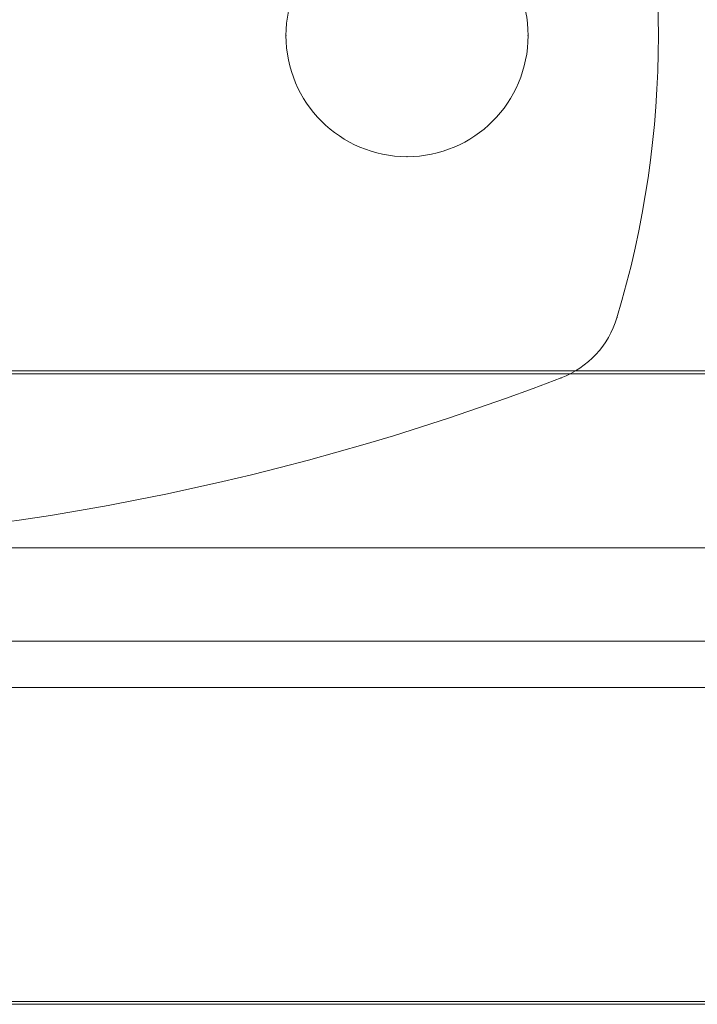
# Model space of a CAD drawing. Units: millimetres. Extents: x -18320 to -2370, y -2638 to 5412.
# Drawn here: x -13227 to -13191, y 2097 to 2150 of the extents above; entities that cross this region are included whole.
import ezdxf

# ---------------------------------------------------------------- set-up
doc = ezdxf.new("R2010")
doc.units = ezdxf.units.MM
doc.header["$MEASUREMENT"] = 0
for name, color, linetype, lineweight in [('common_[ID]_3_[Material]_Unchanged_[Source]_Cell - Level 25', 7, 'Continuous', 0), ('common_[ID]_4_[Material]_Unchanged_[Source]_Cell - Level 25', 7, 'Continuous', 0), ('Level 8', 18, 'Continuous', 0), ('panels2_[ID]_50_[Material]_Unchanged_[Source]_SueLohman - Level 25', 7, 'Continuous', 0), ('panels2_[ID]_50_[Material]_Unchanged_[Source]_SueLohman - Level 26', 7, 'Continuous', 0)]:
    doc.layers.add(name, color=color, linetype=linetype, lineweight=lineweight)

# ---------------------------------------------------------------- blocks, each defined once
blk = doc.blocks.new('From Smart Solid_267')
at = {"layer": 'common_[ID]_3_[Material]_Unchanged_[Source]_Cell - Level 25', "color": 7, "linetype": 'Continuous', "lineweight": 13}
for p, q in [((435, 0), (-435, 0)), ((-435, 0), (435, 0))]:
    blk.add_line(p, q, dxfattribs=at)
blk = doc.blocks.new('From Smart Solid_270')
at = {"layer": 'common_[ID]_3_[Material]_Unchanged_[Source]_Cell - Level 25', "color": 7, "linetype": 'Continuous', "lineweight": 13}
for p, q in [((435, 2.5), (-435, 2.5)), ((435, -2.5), (-435, -2.5))]:
    blk.add_line(p, q, dxfattribs=at)
blk = doc.blocks.new('From Smart Solid_272')
at = {"layer": 'common_[ID]_3_[Material]_Unchanged_[Source]_Cell - Level 25', "color": 7, "linetype": 'Continuous', "lineweight": 13}
blk.add_line((435, -15), (-435, -15), dxfattribs=at)
blk = doc.blocks.new('common')
at = {"layer": 'common_[ID]_3_[Material]_Unchanged_[Source]_Cell - Level 25', "color": 7, "linetype": 'Continuous', "lineweight": 13}
for name, p in [('From Smart Solid_272', (-13247.0935, 2136.4055)), ('From Smart Solid_270', (-13247.0935, 2118.9055)), ('From Smart Solid_267', (-13247.0935, 2116.4055))]:
    blk.add_blockref(name, p, dxfattribs=at)
blk = doc.blocks.new('From Smart Solid_276')
at = {"layer": 'common_[ID]_4_[Material]_Unchanged_[Source]_Cell - Level 25', "color": 40, "linetype": 'Continuous', "lineweight": 0}
for p, q in [((434, 17), (-434, 17)), ((434, 0), (-434, 0)), ((434, 0), (-434, 0)), ((434, -17), (-434, -17))]:
    blk.add_line(p, q, dxfattribs=at)
blk = doc.blocks.new('From Smart Solid_277')
at = {"layer": 'common_[ID]_4_[Material]_Unchanged_[Source]_Cell - Level 25', "color": 40, "linetype": 'Continuous', "lineweight": 0}
for p, q in [((434, 17), (-434, 17)), ((434, 0), (-434, 0)), ((434, 0), (-434, 0)), ((434, -17), (-434, -17))]:
    blk.add_line(p, q, dxfattribs=at)
blk = doc.blocks.new('From Smart Solid_278')
at = {"layer": 'common_[ID]_4_[Material]_Unchanged_[Source]_Cell - Level 25', "color": 40, "linetype": 'Continuous', "lineweight": 0}
for p, q in [((434, 17), (-434, 17)), ((434, 0), (-434, 0)), ((434, 0), (-434, 0)), ((434, -17), (-434, -17))]:
    blk.add_line(p, q, dxfattribs=at)
blk = doc.blocks.new('common_1')
at = {"layer": 'common_[ID]_4_[Material]_Unchanged_[Source]_Cell - Level 25', "color": 40, "linetype": 'Continuous', "lineweight": 0}
for name in ['From Smart Solid_276', 'From Smart Solid_277', 'From Smart Solid_278']:
    blk.add_blockref(name, (-13247.0935, 2113.9055), dxfattribs=at)
blk = doc.blocks.new('From Smart Solid_1908')
at = {"layer": 'panels2_[ID]_50_[Material]_Unchanged_[Source]_SueLohman - Level 25', "color": 40, "linetype": 'Continuous', "lineweight": 13}
for p, q in [((-435, 16.85), (435, 16.85)), ((-435, 0), (435, 0)), ((-435, 0), (435, 0)), ((-435, -16.85), (435, -16.85))]:
    blk.add_line(p, q, dxfattribs=at)
blk = doc.blocks.new('From Smart Solid_1911')
at = {"layer": 'panels2_[ID]_50_[Material]_Unchanged_[Source]_SueLohman - Level 26', "color": 7, "lineweight": 13}
for centre, radius, start, end in [((1.958, 0), 52.542, 343.2409, 16.7591), ((1.958, 0), 52.542, 343.2409, 16.7591), ((47.481, -13.709), 5, 290.9799, 343.2409), ((47.481, -13.709), 5, 290.9799, 343.2409), ((0, 110.112), 137.612, 249.02007, 290.97993), ((0, 110.112), 137.612, 249.02007, 290.97993)]:
    blk.add_arc(centre, radius, start, end, dxfattribs=at)
at = {"layer": 'panels2_[ID]_50_[Material]_Unchanged_[Source]_SueLohman - Level 26', "color": 7, "lineweight": 13, "extrusion": (0, 0, -1)}
blk.add_arc((-41, 0), 6.5, 0, 360, dxfattribs=at)
blk.add_arc((-41, 0), 6.5, 0, 360, dxfattribs=at)
at = {"layer": 'panels2_[ID]_50_[Material]_Unchanged_[Source]_SueLohman - Level 26', "color": 7, "lineweight": 13}
for p in [(34.5, 0), (47.5, 0), (41, -6.5), (52.268, -15.15), (49.271, -18.377)]:
    blk.add_point(p, dxfattribs=at)
blk = doc.blocks.new('panels2_1')
at = {"layer": 'panels2_[ID]_50_[Material]_Unchanged_[Source]_SueLohman - Level 25', "color": 40, "linetype": 'Continuous', "lineweight": 13}
blk.add_blockref('From Smart Solid_1908', (-13247.1935, 2113.9055), dxfattribs=at)
at = {"layer": 'panels2_[ID]_50_[Material]_Unchanged_[Source]_SueLohman - Level 26', "color": 7, "lineweight": 13}
blk.add_blockref('From Smart Solid_1911', (-13247.1435, 2148.9055), dxfattribs=at)

msp = doc.modelspace()

# ---------------------------------------------------------------- block references
at = {"layer": 'Level 8', "color": 7, "linetype": 'Continuous', "lineweight": 0}
for name in ['common', 'panels2_1', 'common_1']:
    msp.add_blockref(name, (0, 0), dxfattribs=at)

doc.saveas('drawing.dxf')
